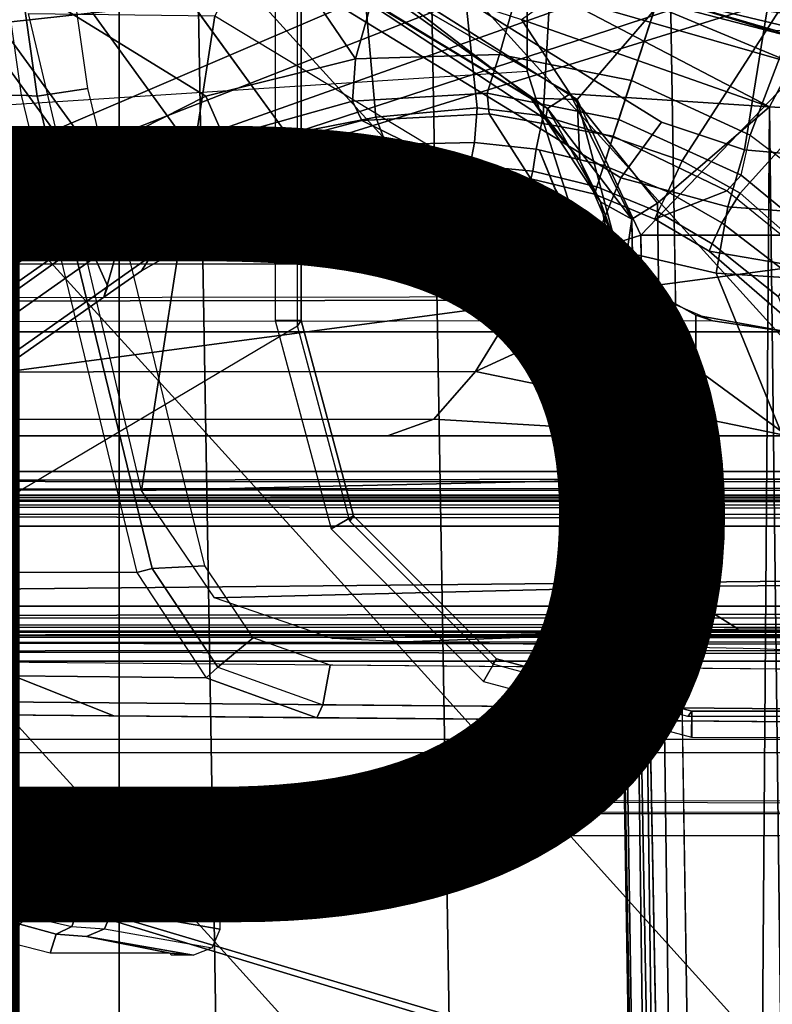
# Model space of a CAD drawing. Units: inches. Extents: x -12.8 to 13.9, y -13.8 to 13.8.
# Drawn here: x -1.4 to -0.3, y -2.8 to -1.3 of the extents above; entities that cross this region are included whole.
import ezdxf

# ---------------------------------------------------------------- set-up
doc = ezdxf.new("R2010")
doc.units = ezdxf.units.IN
doc.header["$MEASUREMENT"] = 0
for name, color, linetype in [('SEAT-BASE', 5, 'Continuous'), ('SEAT-BOTTOM', 5, 'Continuous'), ('SEAT-FABRIC', 5, 'Continuous'), ('SEAT-FRAME', 5, 'Continuous'), ('SEAT-TYPE', 7, 'Continuous')]:
    doc.layers.add(name, color=color, linetype=linetype)
doc.styles.get("Standard").update_dxf_attribs({"font": 'arial.ttf'})

msp = doc.modelspace()

# ---------------------------------------------------------------- linework, layer by layer
at = {"layer": 'SEAT-BASE'}
for points in [[(-1.7436, -0.4698, 4.5781), (-0.9856, -1.5131, 4.5781), (-1.113, -1.5587, 4.5655), (-1.8264, -0.5768, 4.5655)], [(-1.113, -1.5587, 4.5655), (-1.2232, -1.6179, 4.5514), (-1.9167, -0.6634, 4.5514), (-1.8264, -0.5768, 4.5655)], [(-0.8585, -0.6238, 6.6651), (-1.2273, -0.8917, 6.5916), (-0.882, -1.3984, 6.5489), (-0.7101, -0.7887, 6.6651)], [(-1.9167, -0.6634, 4.5514), (-1.2232, -1.6179, 4.5514), (-1.2959, -1.6674, 4.5405), (-1.9863, -0.7172, 4.5405)], [(-1.3646, -0.9914, 4.5781), (-0.9242, -0.6715, 4.3762), (-0.8515, -1.4866, 4.5879), (-0.9856, -1.5131, 4.5781)], [(-0.8515, -1.4866, 4.5879), (-0.9242, -0.6715, 4.3762), (-0.7644, -0.849, 4.3762), (-0.6982, -1.4726, 4.5959)], [(-9.8993, -7.7179, 3.2151), (-10.4021, -7.0258, 3.2151), (-1.9863, -0.7172, 4.5405), (-1.2959, -1.6674, 4.5405)], [(-0.882, -1.3984, 6.5489), (-0.6646, -1.3922, 6.569), (-0.5307, -0.9194, 6.6651), (-0.7101, -0.7887, 6.6651)], [(-0.7644, -0.849, 4.3762), (-0.5712, -0.9893, 4.3762), (-0.5986, -1.4846, 4.5987), (-0.6982, -1.4726, 4.5959)], [(-1.5925, -1.1571, 6.4973), (-1.1083, -1.4552, 6.5141), (-0.882, -1.3984, 6.5489), (-1.2273, -0.8917, 6.5916)], [(-0.5307, -0.9194, 6.6651), (-0.6646, -1.3922, 6.569), (-0.465, -1.4312, 6.5755), (-0.3282, -1.01, 6.6651)], [(-0.5986, -1.4846, 4.5987), (-0.5712, -0.9893, 4.3762), (-0.353, -1.0865, 4.3762), (-0.4929, -1.5171, 4.6003)], [(-0.2853, -1.5142, 6.5693), (-0.111, -1.0557, 6.6651), (-0.3282, -1.01, 6.6651), (-0.465, -1.4312, 6.5755)], [(0.1109, -1.0555, 6.6651), (-0.111, -1.0557, 6.6651), (-0.2853, -1.5142, 6.5693), (-0.1193, -1.6396, 6.5506)], [(-0.3884, -1.5529, 4.5987), (-0.4929, -1.5171, 4.6003), (-0.353, -1.0865, 4.3762), (-0.1194, -1.1361, 4.3762)], [(-0.1849, -1.7032, 4.5879), (-0.3007, -1.6017, 4.5959), (0.1194, -1.1361, 4.3762), (0.353, -1.0865, 4.3762)], [(0.1194, -1.1361, 4.3762), (-0.3007, -1.6017, 4.5959), (-0.3884, -1.5529, 4.5987), (-0.1194, -1.1361, 4.3762)], [(-10.669, -8.2165, 3.8188), (-1.3038, -1.5544, 6.4698), (-1.5925, -1.1571, 6.4973), (-10.8902, -7.9121, 3.8188)], [(-1.1083, -1.4552, 6.5141), (-1.1083, -1.4552, 6.5141), (-1.5925, -1.1571, 6.4973), (-1.3038, -1.5544, 6.4698)], [(-1.1083, -1.4552, 6.5141), (-1.0812, -1.5169, 6.4775), (-0.8866, -1.4627, 6.511), (-0.882, -1.3984, 6.5489)], [(-0.8866, -1.4627, 6.511), (-0.6832, -1.4503, 6.533), (-0.6646, -1.3922, 6.569), (-0.882, -1.3984, 6.5489)], [(-0.6646, -1.3922, 6.569), (-0.6832, -1.4503, 6.533), (-0.4842, -1.4903, 6.536), (-0.465, -1.4312, 6.5755)], [(-0.465, -1.4312, 6.5755), (-0.4842, -1.4903, 6.5359), (-0.2992, -1.5742, 6.5339), (-0.2853, -1.5142, 6.5693)], [(-1.2568, -1.61, 6.4342), (-1.0812, -1.5169, 6.4775), (-1.1083, -1.4552, 6.5141), (-1.3038, -1.5544, 6.4698)], [(-0.8866, -1.4627, 6.511), (-0.8726, -1.4918, 6.4378), (-0.6799, -1.4815, 6.4594), (-0.6832, -1.4503, 6.533)], [(-0.6799, -1.4815, 6.4594), (-0.4925, -1.5157, 6.4672), (-0.4842, -1.4903, 6.536), (-0.6832, -1.4503, 6.533)], [(-1.0582, -1.5413, 6.4049), (-0.8726, -1.4918, 6.4378), (-0.8866, -1.4627, 6.511), (-1.0812, -1.5169, 6.4775)], [(-0.8357, -1.5282, 4.608), (-0.8515, -1.4866, 4.5879), (-0.6982, -1.4726, 4.5959), (-0.7022, -1.5248, 4.6158)], [(-0.6982, -1.4726, 4.5959), (-0.5986, -1.4846, 4.5987), (-0.6088, -1.535, 4.6193), (-0.7022, -1.5248, 4.6158)], [(-0.9856, -1.5131, 4.5781), (-0.8515, -1.4866, 4.5879), (-0.8357, -1.5282, 4.608), (-0.9646, -1.5507, 4.5972)], [(-0.7116, -1.5709, 4.7087), (-0.617, -1.58, 4.7118), (-0.6799, -1.4815, 6.4594), (-0.8726, -1.4918, 6.4378)], [(-0.6799, -1.4815, 6.4594), (-0.617, -1.58, 4.7118), (-0.5209, -1.6031, 4.7135), (-0.4925, -1.5157, 6.4672)], [(-0.6088, -1.535, 4.6193), (-0.5986, -1.4846, 4.5987), (-0.4929, -1.5171, 4.6003), (-0.5069, -1.56, 4.6213)], [(-1.0582, -1.5413, 6.4049), (-0.8668, -1.5841, 4.6981), (-0.7116, -1.5709, 4.7087), (-0.8726, -1.4918, 6.4378)], [(-0.3207, -1.5982, 6.4594), (-0.2992, -1.5742, 6.5339), (-0.4842, -1.4903, 6.5359), (-0.4925, -1.5157, 6.4672)], [(-1.2568, -1.61, 6.4342), (-1.2254, -1.6272, 6.3614), (-1.0582, -1.5413, 6.4049), (-1.0812, -1.5169, 6.4775)], [(-1.0886, -1.5915, 4.5835), (-1.113, -1.5587, 4.5655), (-0.9856, -1.5131, 4.5781), (-0.9646, -1.5507, 4.5972)], [(-0.4295, -1.6409, 4.7119), (-0.3207, -1.5982, 6.4594), (-0.4925, -1.5157, 6.4672), (-0.5209, -1.6031, 4.7136)], [(-0.5069, -1.56, 4.6213), (-0.4929, -1.5171, 4.6003), (-0.3884, -1.5529, 4.5987), (-0.4097, -1.5997, 4.6193)], [(-0.2992, -1.5742, 6.5339), (-0.2853, -1.5142, 6.5693), (-0.1193, -1.6396, 6.5506), (-0.1418, -1.7039, 6.5119)], [(-0.8357, -1.5282, 4.608), (-0.8366, -1.5651, 4.6494), (-0.9619, -1.5903, 4.6398), (-0.9646, -1.5507, 4.5972)], [(-0.7089, -1.5593, 4.6561), (-0.8366, -1.5651, 4.6494), (-0.8357, -1.5282, 4.608), (-0.7022, -1.5248, 4.6158)], [(-0.6088, -1.535, 4.6193), (-0.614, -1.5685, 4.6592), (-0.7089, -1.5593, 4.6561), (-0.7022, -1.5248, 4.6158)], [(-0.962, -1.6017, 4.6921), (-0.8668, -1.5841, 4.6981), (-1.0582, -1.5413, 6.4049), (-1.2254, -1.6272, 6.3614)], [(-0.5172, -1.5918, 4.6608), (-0.614, -1.5685, 4.6592), (-0.6088, -1.535, 4.6193), (-0.5069, -1.56, 4.6213)], [(-1.2568, -1.61, 6.4342), (-1.3038, -1.5544, 6.4698), (-10.669, -8.2165, 3.8188), (-10.5999, -8.277, 3.7894)], [(-1.2232, -1.6179, 4.5514), (-1.113, -1.5587, 4.5655), (-1.0886, -1.5915, 4.5835), (-1.2043, -1.6505, 4.5666)], [(-0.9619, -1.5903, 4.6398), (-1.0817, -1.6342, 4.6273), (-1.0886, -1.5915, 4.5835), (-0.9646, -1.5507, 4.5972)], [(-0.8366, -1.5651, 4.6494), (-0.7089, -1.5593, 4.6561), (-0.7116, -1.5709, 4.7087), (-0.8668, -1.5841, 4.6981)], [(-0.7116, -1.5709, 4.7087), (-0.7089, -1.5593, 4.6561), (-0.614, -1.5685, 4.6592), (-0.617, -1.58, 4.7118)], [(-0.5069, -1.56, 4.6213), (-0.4097, -1.5997, 4.6193), (-0.4252, -1.6298, 4.6592), (-0.5172, -1.5918, 4.6608)], [(-0.3281, -1.6463, 4.6158), (-0.4097, -1.5997, 4.6193), (-0.3884, -1.5529, 4.5987), (-0.3007, -1.6017, 4.5959)], [(-0.962, -1.6017, 4.6921), (-0.9619, -1.5903, 4.6398), (-0.8366, -1.5651, 4.6494), (-0.8668, -1.5841, 4.6981)], [(-0.614, -1.5685, 4.6592), (-0.5172, -1.5918, 4.6608), (-0.5209, -1.6031, 4.7135), (-0.617, -1.58, 4.7118)], [(-0.1418, -1.7039, 6.5119), (-0.1709, -1.7197, 6.4378), (-0.3207, -1.5982, 6.4594), (-0.2992, -1.5742, 6.5339)], [(-1.0886, -1.5915, 4.5835), (-1.0817, -1.6342, 4.6273), (-1.1917, -1.697, 4.6116), (-1.2043, -1.6505, 4.5666)], [(-1.0817, -1.6342, 4.6273), (-0.9619, -1.5903, 4.6398), (-0.962, -1.6017, 4.6921), (-1.0637, -1.6377, 4.6815)], [(-0.4295, -1.6409, 4.7118), (-0.5209, -1.6031, 4.7135), (-0.5172, -1.5918, 4.6608), (-0.4252, -1.6298, 4.6592)], [(-1.2254, -1.6272, 6.3614), (-1.0637, -1.6377, 4.6815), (-0.962, -1.6017, 4.6921), (-1.2254, -1.6272, 6.3614)], [(-0.1709, -1.7197, 6.4378), (-0.3207, -1.5982, 6.4594), (-0.4295, -1.6409, 4.7119), (-0.3476, -1.6892, 4.7087)], [(-0.3281, -1.6463, 4.6158), (-0.343, -1.6782, 4.6561), (-0.4252, -1.6298, 4.6592), (-0.4097, -1.5997, 4.6193)], [(-0.3281, -1.6463, 4.6158), (-0.3007, -1.6017, 4.5959), (-0.1849, -1.7032, 4.5879), (-0.2222, -1.7275, 4.608)], [(-10.5768, -8.2985, 3.7114), (-1.2254, -1.6272, 6.3614), (-1.2568, -1.61, 6.4342), (-10.5999, -8.277, 3.7894)], [(-1.2761, -1.6987, 4.5552), (-1.2959, -1.6674, 4.5405), (-1.2232, -1.6179, 4.5514), (-1.2043, -1.6505, 4.5666)], [(-10.5768, -8.2985, 3.7114), (-10.0035, -7.9137, 3.3006), (-1.2626, -1.7589, 4.6526), (-1.2254, -1.6272, 6.3614)], [(-1.2626, -1.7589, 4.6526), (-1.2057, -1.7188, 4.6614), (-1.0637, -1.6377, 4.6815), (-1.2254, -1.6272, 6.3614)], [(-1.2057, -1.7188, 4.6614), (-1.1917, -1.697, 4.6116), (-1.0817, -1.6342, 4.6273), (-1.0637, -1.6377, 4.6815)], [(-0.4295, -1.6409, 4.7118), (-0.4252, -1.6298, 4.6592), (-0.343, -1.6782, 4.6561), (-0.3476, -1.6892, 4.7087)], [(-1.1917, -1.697, 4.6116), (-1.2568, -1.7428, 4.6016), (-1.2761, -1.6987, 4.5552), (-1.2043, -1.6505, 4.5666)], [(-0.3281, -1.6463, 4.6158), (-0.2222, -1.7275, 4.608), (-0.2431, -1.7579, 4.6494), (-0.343, -1.6782, 4.6561)], [(-9.9712, -7.8279, 3.2079), (-9.8993, -7.7179, 3.2151), (-1.2959, -1.6674, 4.5405), (-1.2761, -1.6987, 4.5552)], [(-0.2299, -1.791, 4.6981), (-0.3476, -1.6892, 4.7087), (-0.343, -1.6782, 4.6561), (-0.2431, -1.7579, 4.6494)], [(-0.2299, -1.791, 4.6981), (-0.0499, -1.8689, 6.4049), (-0.1709, -1.7197, 6.4378), (-0.3476, -1.6892, 4.7087)], [(-1.2568, -1.7428, 4.6016), (-9.9976, -7.8976, 3.2497), (-9.9712, -7.8279, 3.2079), (-1.2761, -1.6987, 4.5552)], [(-1.2568, -1.7428, 4.6016), (-1.1917, -1.697, 4.6116), (-1.2057, -1.7188, 4.6614), (-1.2626, -1.7589, 4.6526)], [(-9.9976, -7.8976, 3.2497), (-1.2568, -1.7428, 4.6016), (-1.2626, -1.7589, 4.6526), (-10.0035, -7.9137, 3.3006)]]:
    msp.add_3dface(points, dxfattribs=at)
at = {"layer": 'SEAT-BOTTOM'}
for points in [[(-2.2093, 3.7828, 21.3929), (-1.2394, 2.8128, 21.3929), (-1.2394, -2.8404, 21.3929), (-2.2093, -3.8104, 21.3929)], [(-1.2394, -2.8404, 20.8939), (-2.2093, -3.8104, 20.8939), (-2.2093, 3.7828, 20.8939), (-1.2394, 2.8128, 20.8939)], [(-1.2394, -2.8404, 21.3929), (-1.2394, -2.8404, 20.8939), (-1.2394, 2.8128, 20.8939), (-1.2394, 2.8128, 21.3929)], [(-2.4568, -2.6837, 20.9484), (-0.97, -1.8022, 20.9502), (-0.97, 1.8023, 20.9502), (-2.4568, 2.6837, 20.9484)], [(-0.9641, -1.794, 21.4708), (-0.97, -1.8022, 20.9502), (-0.97, 1.8022, 20.9502), (-0.9641, 1.794, 21.4615)], [(-1.0036, -1.794, 21.5015), (-0.9641, -1.794, 21.4708), (-0.9641, 1.794, 21.4615), (-1.0036, 1.794, 21.5015)], [(-1.3923, -0.1706, 19.6696), (-1.4101, 0, 19.6696), (-4.166, -1.6457, 19.6705), (-1.301, -0.4105, 19.6696)], [(-4.166, -1.6457, 19.513), (-1.3923, -0.1707, 19.5121), (-1.3009, -0.4107, 19.5121), (-1.1403, -0.611, 19.5121)], [(-4.166, -1.6457, 19.6705), (-1.1404, -0.6109, 19.6695), (-1.301, -0.4105, 19.6696), (-4.166, -1.6457, 19.6705)], [(-0.6562, -1.0975, 19.6694), (-0.7512, -0.9656, 19.6694), (-1.1404, -0.6109, 19.6695), (-4.166, -1.6457, 19.6705)], [(-1.1403, -0.611, 19.5121), (-0.7513, -0.9656, 19.5119), (-0.6563, -1.0975, 19.5119), (-4.166, -1.6457, 19.513)], [(-1.3875, -1.4533, 17.7771), (-1.3634, -1.4548, 17.7724), (-1.469, -0.7115, 17.7193), (-1.4925, -0.7149, 17.7242)], [(-1.3634, -1.4548, 17.7724), (-1.2869, -1.4435, 17.8109), (-1.3922, -0.7044, 17.7579), (-1.469, -0.7115, 17.7193)], [(-1.7794, -0.7181, 18.1174), (-1.4925, -0.7149, 17.7242), (-1.3875, -1.4533, 17.7771), (-1.6722, -1.4547, 18.1614)], [(-0.6227, -1.2566, 19.6694), (-0.6562, -1.0975, 19.6694), (-4.166, -1.6457, 19.6705), (-0.6227, -1.4173, 19.6694)], [(-4.166, -1.6457, 19.513), (-0.6563, -1.0975, 19.5119), (-0.6227, -1.2566, 19.5119)], [(-0.4194, -1.4943, 17.4914), (-0.9615, -1.1572, 17.8399), (-1.0427, -1.2348, 17.8122), (-0.4812, -1.5783, 17.453)], [(-0.9615, -1.1572, 17.8399), (-0.4194, -1.4943, 17.4914), (-0.294, -1.5359, 17.4472), (-0.2323, -1.156, 17.8252)], [(-0.294, -1.5359, 17.4472), (-0.2153, -1.5434, 17.438), (-0.2323, -1.156, 17.8252)], [(-0.4812, -1.5783, 17.453), (-1.0427, -1.2348, 17.8122), (-1.0949, -1.3336, 17.8421), (-0.5223, -1.6799, 17.4712)], [(-4.166, -1.6457, 19.513), (-0.6227, -1.2566, 19.5119), (-0.6227, -1.4173, 19.5119), (-0.5497, -1.6457, 19.5119)], [(-0.6227, -1.2566, 19.6694), (-0.6227, -1.4173, 19.6694), (-0.6227, -1.4173, 19.5119), (-0.6227, -1.2566, 19.5119)], [(-1.206, -2.0507, 18.2254), (-1.3764, -1.3302, 18.1573), (-1.0949, -1.3336, 17.8421)], [(-1.206, -2.0507, 18.2254), (-1.0949, -1.3336, 17.8421), (-0.5223, -1.6799, 17.4712), (-0.4698, -2.0344, 17.5503)], [(-0.6227, -1.4173, 19.6694), (-0.5497, -1.6457, 19.6694), (-4.166, -1.6457, 19.6705), (-0.6227, -1.4173, 19.6694)], [(-0.5497, -1.6457, 19.6694), (-0.5497, -1.6457, 19.5119), (-0.6227, -1.4173, 19.5119), (-0.6227, -1.4173, 19.6694)], [(-1.6722, -1.4547, 18.1614), (-1.3875, -1.4533, 17.7771), (-1.2128, -2.175, 17.8649), (-1.4939, -2.1743, 18.2333)], [(-1.2128, -2.175, 17.8649), (-1.1898, -2.169, 17.8596), (-1.3634, -1.4548, 17.7724), (-1.3875, -1.4533, 17.7771)], [(-1.1102, -2.1645, 17.8997), (-1.2869, -1.4435, 17.8109), (-1.3634, -1.4548, 17.7724), (-1.1898, -2.169, 17.8596)], [(-0.294, -1.5359, 17.4472), (-0.4194, -1.4943, 17.4914), (-0.4812, -1.5783, 17.453), (-0.3192, -1.6221, 17.3989)], [(-0.581, -1.5935, 19.6694), (-0.5811, -1.5935, 19.5119), (-0.604, -1.5372, 19.5119), (-0.604, -1.5372, 19.6694)], [(-0.2153, -1.5434, 17.438), (-0.294, -1.5359, 17.4472), (-0.3192, -1.6221, 17.3989), (-0.2176, -1.6299, 17.3876)], [(-0.3192, -1.6221, 17.3989), (-0.4812, -1.5783, 17.453), (-0.5223, -1.6799, 17.4712), (-0.3368, -1.7225, 17.4009)], [(-0.5497, -1.6457, 19.6694), (-0.4931, -1.709, 19.6822), (-0.5497, -1.6457, 19.5119), (-0.5811, -1.5935, 19.5119)], [(-0.2176, -1.6299, 17.3876), (-0.3192, -1.6221, 17.3989), (-0.3368, -1.7225, 17.4009), (-0.2184, -1.7301, 17.3864)], [(-4.166, -1.6457, 19.6705), (-0.5497, -1.6457, 19.6694), (-0.4931, -1.709, 19.6822), (-4.166, -1.7089, 19.683)], [(-4.166, -1.7692, 19.5376), (-4.166, -1.6457, 19.513), (-0.5497, -1.6457, 19.5119), (-0.634, -1.7633, 19.5341)], [(-0.634, -1.7633, 19.5341), (-0.5497, -1.6457, 19.5119), (-0.4638, -1.7625, 19.5119), (-0.7006, -1.8709, 19.6035)], [(-0.5497, -1.6457, 19.5119), (-0.4691, -1.7294, 19.5119), (-0.4638, -1.7625, 19.5119), (-0.5497, -1.6457, 19.5119)], [(-0.4691, -1.7294, 19.5119), (-0.5497, -1.6457, 19.5119), (-0.4931, -1.709, 19.6822), (-0.4264, -1.7579, 19.7133)], [(-0.2096, -2.0336, 17.4685), (-0.3368, -1.7225, 17.4009), (-0.5223, -1.6799, 17.4712), (-0.4698, -2.0344, 17.5503)], [(-0.4931, -1.709, 19.6822), (-4.166, -1.7089, 19.683), (-4.166, -1.7626, 19.7189), (-0.4264, -1.7579, 19.7133)], [(-0.3368, -1.7225, 17.4009), (-0.2096, -2.0336, 17.4685), (-0.2184, -1.7301, 17.3864)], [(-0.3675, -1.7859, 19.5118), (-0.3675, -1.8665, 19.5118), (-0.4638, -1.7625, 19.5119), (-0.4691, -1.7294, 19.5119)], [(-0.342, -1.7945, 19.7625), (-0.3675, -1.7859, 19.5118), (-0.4691, -1.7294, 19.5119), (-0.4264, -1.7579, 19.7133)], [(-4.166, -1.7626, 19.7189), (-0.4264, -1.7579, 19.7133), (-0.342, -1.7945, 19.7625), (-4.1659, -1.7984, 19.7725)], [(-4.166, -1.7692, 19.5376), (-0.634, -1.7633, 19.5341), (-0.7006, -1.8709, 19.6035), (-4.166, -1.8739, 19.6075)], [(-0.3675, -1.8665, 19.5118), (-0.229, -1.9685, 19.4953), (-0.7006, -1.8709, 19.6035), (-0.4638, -1.7625, 19.5119)], [(-0.342, -1.7945, 19.7625), (-4.1659, -1.7984, 19.7725), (-4.1659, -1.811, 19.8358), (-0.2289, -1.811, 19.8346)], [(-0.9192, -2.1089, 21.5016), (-0.8851, -2.0893, 21.4703), (-0.9641, -1.794, 21.4708), (-1.0036, -1.794, 21.5015)], [(-0.8851, -2.0893, 21.4703), (-0.8908, -2.0973, 20.9502), (-0.97, -1.8022, 20.9502), (-0.9641, -1.794, 21.4708)], [(-0.3675, -1.7859, 19.5118), (-0.229, -1.811, 19.4953), (-0.229, -1.9685, 19.4953), (-0.3675, -1.8665, 19.5118)], [(-0.342, -1.7945, 19.7625), (-0.2289, -1.811, 19.8346), (-0.229, -1.811, 19.4953), (-0.3675, -1.7859, 19.5118)], [(-2.1058, -1.811, 20.8509), (-0.2289, -1.811, 19.8346), (-4.1659, -1.811, 19.8358), (-4.1659, -1.811, 20.0393)], [(1.1073, -1.811, 20.85), (-2.1058, -1.811, 20.8509), (-2.1058, -1.9685, 20.8509), (1.1073, -1.9685, 20.85)], [(-0.2289, -1.811, 19.8346), (-2.1058, -1.811, 20.8509), (1.1073, -1.811, 20.85), (-0.2289, -1.811, 19.8346)], [(-4.166, -1.9439, 19.7123), (-4.166, -1.8739, 19.6075), (-0.7006, -1.8709, 19.6035), (-0.7635, -1.9432, 19.7095)], [(-0.7006, -1.8709, 19.6035), (-0.229, -1.9685, 19.4953), (-0.3419, -1.9685, 19.636), (-0.7635, -1.9432, 19.7095)], [(-4.166, -1.9439, 19.7123), (-0.7635, -1.9432, 19.7095), (-0.8338, -1.9685, 19.8348), (-4.1659, -1.9685, 19.8358)], [(-0.7635, -1.9432, 19.7095), (-0.3419, -1.9685, 19.636), (-0.5683, -1.9685, 19.7831), (-0.8338, -1.9685, 19.8348)], [(-4.1659, -1.9685, 19.8358), (-0.8338, -1.9685, 19.8348), (1.1073, -1.9685, 20.85), (-2.1058, -1.9685, 20.8509)], [(-0.8338, -1.9685, 19.8348), (1.8297, -1.9685, 20.6562), (1.1073, -1.9685, 20.85)], [(1.9597, -1.9685, 20.4231), (1.9081, -1.9685, 20.5471), (1.8297, -1.9685, 20.6562), (-0.8338, -1.9685, 19.8348)], [(-0.8338, -1.9685, 19.8348), (1.9739, -1.9685, 20.1566), (1.9821, -1.9685, 20.2907), (1.9597, -1.9685, 20.4231)], [(1.9739, -1.9685, 20.1566), (1.9739, -1.9685, 20.1566), (-0.8338, -1.9685, 19.8348), (-0.5683, -1.9685, 19.7831)], [(-0.229, -1.9685, 19.4953), (-0.3419, -1.9685, 19.636), (-0.5683, -1.9685, 19.7831), (1.9739, -1.9685, 20.1566)], [(-1.206, -2.0507, 18.2254), (-0.4698, -2.0344, 17.5503), (-0.4063, -2.1958, 17.641), (-1.0955, -2.2132, 18.2697)], [(-0.4698, -2.0344, 17.5503), (-0.2096, -2.0336, 17.4685), (-0.2073, -2.1946, 17.5787), (-0.4063, -2.1958, 17.641)], [(-0.6888, -2.3395, 21.5019), (-0.669, -2.3054, 21.4699), (-0.8851, -2.0893, 21.4703), (-0.9192, -2.1089, 21.5016)], [(-0.669, -2.3054, 21.4699), (-0.6747, -2.3134, 20.9502), (-0.8908, -2.0973, 20.9502), (-0.8851, -2.0893, 21.4703)], [(-1.108, -2.3339, 17.9196), (-1.0903, -2.318, 17.9097), (-1.1898, -2.169, 17.8596), (-1.2128, -2.175, 17.8649)], [(-1.0903, -2.318, 17.9097), (-1.0369, -2.2736, 17.9365), (-1.1102, -2.1645, 17.8997), (-1.1898, -2.169, 17.8596)], [(-1.4939, -2.1743, 18.2333), (-1.2128, -2.175, 17.8649), (-1.108, -2.3339, 17.9196), (-1.3999, -2.3309, 18.2969)], [(-1.0955, -2.2132, 18.2697), (-0.4063, -2.1958, 17.641), (-0.3028, -2.2606, 17.7938), (-0.9167, -2.2746, 18.3411)], [(-0.4063, -2.1958, 17.641), (-0.2073, -2.1946, 17.5787), (-0.2034, -2.2598, 17.7625), (-0.3028, -2.2606, 17.7938)], [(-0.8078, -2.2794, 18.5222), (-0.9167, -2.2746, 18.3411), (-0.3028, -2.2606, 17.7938)], [(-0.9315, -2.3746, 17.9895), (-0.9204, -2.3148, 17.9951), (-1.0369, -2.2736, 17.9365), (-1.0903, -2.318, 17.9097)], [(-0.3739, -2.4238, 21.5023), (-0.3738, -2.3845, 21.4619), (-0.669, -2.3054, 21.4699), (-0.6888, -2.3395, 21.5019)], [(-0.3738, -2.3845, 21.4619), (-0.3795, -2.3926, 20.9502), (-0.6747, -2.3134, 20.9502), (-0.669, -2.3054, 21.4699)], [(-1.8841, -2.3663, 19.8963), (0.2891, -2.3853, 19.8653), (0.2891, -2.3254, 19.8653), (-1.8929, -2.3063, 19.8964)], [(-1.108, -2.3339, 17.9196), (-1.0903, -2.318, 17.9097), (-0.9315, -2.3746, 17.9895), (-0.9405, -2.3943, 18.0071)], [(0.1499, -2.384, 18.5331), (0.1499, -2.3242, 18.5331), (-0.9204, -2.3148, 17.9951), (-0.9315, -2.3746, 17.9895)], [(-1.624, -2.3292, 18.6855), (-1.3999, -2.3309, 18.2969), (-1.2474, -2.3916, 18.3992), (-1.46, -2.3897, 18.7669)], [(-1.3999, -2.3309, 18.2969), (-1.108, -2.3339, 17.9196), (-0.9405, -2.3943, 18.0071), (-1.2474, -2.3916, 18.3992)], [(-1.8841, -2.3663, 19.8963), (-1.8845, -2.386, 19.8766), (0.2886, -2.405, 19.8457), (0.2891, -2.3853, 19.8653)], [(-0.9405, -2.3943, 18.0071), (-0.9315, -2.3746, 17.9895), (0.1499, -2.384, 18.5331), (0.1409, -2.4037, 18.5507)], [(5.6713, -2.3845, 21.4697), (5.6771, -2.3926, 20.9502), (-0.3795, -2.3926, 20.9502), (-0.3738, -2.3845, 21.4619)], [(5.6712, -2.4239, 21.5101), (5.6713, -2.3845, 21.4697), (-0.3738, -2.3845, 21.4619), (-0.3738, -2.4238, 21.5023)], [(-2.2274, -2.4272, 19.8262), (-2.2273, -2.4469, 19.807), (4.0078, -2.4471, 19.8151), (4.0077, -2.4273, 19.8342)], [(-1.9844, -2.5195, 19.8073), (4.0078, -2.5305, 19.8151), (4.0078, -2.4471, 19.8151), (-2.2273, -2.4469, 19.807)], [(3.7759, -2.5222, 19.8148), (-1.639, -2.5196, 19.8078), (-1.4009, -2.5357, 19.8165), (3.7818, -2.5418, 19.83)], [(-1.2935, -2.5392, 19.8274), (-1.4009, -2.5357, 19.8165), (-1.4226, -2.5607, 19.84), (-1.3329, -2.5558, 19.8701)], [(-1.4009, -2.5357, 19.8165), (3.7818, -2.5418, 19.83), (3.6099, -2.5406, 19.8844), (-1.2935, -2.5392, 19.8274)], [(-1.2498, -2.5586, 19.9728), (-1.3329, -2.5558, 19.8701), (-1.2935, -2.5392, 19.8274), (-1.1994, -2.5423, 19.9433)], [(-1.1916, -2.5631, 20.1369), (-1.2498, -2.5586, 19.9728), (-1.1994, -2.5423, 19.9433), (-1.1333, -2.5471, 20.1285)], [(-1.3329, -2.5558, 19.8701), (-1.4226, -2.5607, 19.84), (-1.4417, -2.5943, 19.8528), (-1.3618, -2.5989, 19.9009)], [(-1.2498, -2.5586, 19.9728), (-1.3329, -2.5558, 19.8701), (-1.3618, -2.5989, 19.9009), (-1.2869, -2.6018, 19.9937)], [(-1.1916, -2.5631, 20.1369), (-1.2498, -2.5586, 19.9728), (-1.2869, -2.6018, 19.9937), (-1.2343, -2.6063, 20.1422)], [(-1.0274, -2.5916, 21.2297), (-1.1916, -2.5631, 20.1369), (-1.1333, -2.5471, 20.1285), (-0.9684, -2.5759, 21.227)], [(-1.0274, -2.5916, 21.2297), (-1.1916, -2.5631, 20.1369), (-1.2343, -2.6063, 20.1422), (-1.0707, -2.6347, 21.2314)], [(-1.3618, -2.5989, 19.9009), (-1.4417, -2.5943, 19.8528), (-1.4559, -2.6324, 19.8532), (-1.3728, -2.6573, 19.9119)], [(-1.2869, -2.6018, 19.9937), (-1.3618, -2.5989, 19.9009), (-1.3728, -2.6573, 19.9119), (-1.3009, -2.6603, 20.0005)], [(-1.2343, -2.6063, 20.1422), (-1.2869, -2.6018, 19.9937), (-1.3009, -2.6603, 20.0005), (-1.2501, -2.6652, 20.143)], [(-1.0707, -2.6347, 21.2314), (-1.2343, -2.6063, 20.1422), (-1.2501, -2.6652, 20.143), (-1.0866, -2.6937, 21.2317)], [(-1.3769, -2.6944, 19.9308), (-1.3728, -2.6573, 19.9119), (-1.4559, -2.6324, 19.8532), (-1.4641, -2.6585, 19.8603)], [(-1.4795, -2.6715, 19.8885), (-1.4641, -2.6585, 19.8603), (-1.3769, -2.6944, 19.9308), (-1.39, -2.7063, 19.9686)], [(-1.3012, -2.6821, 20), (-1.3728, -2.6573, 19.9119), (-1.3769, -2.6944, 19.9308), (-1.3111, -2.7096, 20.0052)], [(-1.3728, -2.6573, 19.9119), (-1.3012, -2.6821, 20), (-1.3009, -2.6603, 20.0005)], [(-1.2501, -2.6652, 20.143), (-1.3009, -2.6603, 20.0005), (-1.3012, -2.6821, 20), (-1.2501, -2.6854, 20.143)], [(-1.0866, -2.6937, 21.2317), (-1.2501, -2.6652, 20.143), (-1.2501, -2.6854, 20.143), (-1.0866, -2.7139, 21.2317)], [(-1.2501, -2.6854, 20.143), (-1.3012, -2.6821, 20), (-1.3111, -2.7096, 20.0052), (-1.2616, -2.7132, 20.144)], [(-1.0866, -2.7139, 21.2317), (-1.2501, -2.6854, 20.143), (-1.2616, -2.7132, 20.144), (-1.0987, -2.742, 21.2306)], [(-1.4008, -2.7353, 21.1083), (-1.3899, -2.7063, 19.9686), (-1.335, -2.7215, 20.0191), (-1.3437, -2.7499, 21.1084)], [(-1.335, -2.7215, 20.0191), (-1.3899, -2.7063, 19.9686), (-1.3769, -2.6944, 19.9308), (-1.3111, -2.7096, 20.0052)], [(-1.3437, -2.7499, 21.1084), (-1.335, -2.7215, 20.0191), (-1.2891, -2.7248, 20.1478), (-1.1626, -2.7499, 21.1086)], [(-1.2891, -2.7248, 20.1478), (-1.335, -2.7215, 20.0191), (-1.3111, -2.7096, 20.0052), (-1.2616, -2.7132, 20.144)], [(-1.127, -2.753, 21.2268), (-1.2891, -2.7248, 20.1478), (-1.2616, -2.7132, 20.144), (-1.0987, -2.742, 21.2306)], [(-1.1626, -2.7499, 21.1086), (-1.2891, -2.7248, 20.1478), (-1.127, -2.753, 21.2268)], [(-1.1607, -2.753, 21.2266), (-1.1626, -2.7499, 21.1086), (-1.127, -2.753, 21.2268)]]:
    msp.add_3dface(points, dxfattribs=at)
for points, invisible_edges in [([(-0.2701, -2.2904, 18.9325), (-0.8078, -2.2794, 18.5222), (-0.3028, -2.2606, 17.7938), (-0.2034, -2.2598, 17.7625)], 8), ([(0.2281, -2.2982, 19.2194), (0.097, -2.3055, 19.5005), (-0.2701, -2.2904, 18.9325), (-0.2034, -2.2598, 17.7625)], 13), ([(-1.7654, -2.3871, 19.6805), (0.2886, -2.405, 19.8457), (-1.8845, -2.386, 19.8766)], 4), ([(-1.7378, -2.3873, 19.5842), (0.2886, -2.405, 19.8457), (-1.7654, -2.3871, 19.6805)], 12), ([(0.2886, -2.405, 19.8457), (-1.6234, -2.3883, 19.159), (0.2886, -2.405, 19.8457), (-1.7378, -2.3873, 19.5842)], 5), ([(0.2886, -2.405, 19.8457), (-1.6234, -2.3883, 19.159), (-1.46, -2.3897, 18.7669), (0.3469, -2.4055, 19.7866)], 5), ([(0.3469, -2.4055, 19.7866), (-1.46, -2.3897, 18.7669), (-1.2474, -2.3916, 18.3992), (0.3469, -2.4055, 18.8848)], 5), ([(-1.2474, -2.3916, 18.3992), (-0.9405, -2.3943, 18.0071), (0.1409, -2.4037, 18.5507), (0.3469, -2.4055, 18.8848)], 12), ([(3.4701, -2.5439, 20.0116), (-1.1994, -2.5423, 19.9433), (-1.2935, -2.5392, 19.8274), (3.6099, -2.5406, 19.8844)], 1), ([(-1.1994, -2.5423, 19.9433), (3.3747, -2.5482, 20.1737), (3.3317, -2.5529, 20.3529), (-1.1333, -2.5471, 20.1285)], 5), ([(3.3747, -2.5482, 20.1737), (-1.1994, -2.5423, 19.9433), (3.4701, -2.5439, 20.0116)], 3), ([(-0.8007, -2.5728, 21.1091), (-1.1333, -2.5471, 20.1285), (3.3317, -2.5529, 20.3529), (2.9298, -2.5728, 21.1139)], 7), ([(-1.1333, -2.5471, 20.1285), (-0.8007, -2.5728, 21.1091), (-0.8029, -2.5759, 21.2272), (-0.9684, -2.5759, 21.227)], 1)]:
    msp.add_3dface(points, dxfattribs=dict(at, invisible_edges=invisible_edges))
at = {"layer": 'SEAT-FABRIC'}
for points in [[(-0.7832, -0.3969, 25.2045), (-0.7685, -1.2327, 25.2247), (-0.4001, -1.6392, 25.2447), (-0.4141, -0.8033, 25.2156)], [(-0.4141, -0.8033, 25.2156), (-0.4001, -1.6392, 25.2447), (0.0159, -2.0978, 25.2734), (0.0166, -1.2776, 25.2346)], [(-1.4739, -0.8203, 25.204), (-1.4618, -1.5766, 25.2312), (-1.1084, -1.9637, 25.2554), (-1.1215, -1.207, 25.2205)], [(-1.1281, -0.8364, 25.2087), (-1.1215, -1.207, 25.2205), (-0.7619, -1.6035, 25.2399), (-0.7685, -1.2327, 25.2247)], [(-1.1215, -1.207, 25.2205), (-1.1084, -1.9637, 25.2554), (-0.7487, -2.3605, 25.2804), (-0.7619, -1.6035, 25.2399)], [(-0.7619, -1.6035, 25.2399), (-0.394, -2.0102, 25.2633), (-0.4001, -1.6392, 25.2447), (-0.7685, -1.2327, 25.2247)], [(-1.1084, -1.9637, 25.2554), (-1.4618, -1.5766, 25.2312), (-1.4495, -2.3447, 25.2721), (-1.0956, -2.7322, 25.3014)], [(-0.7619, -1.6035, 25.2399), (-0.7487, -2.3605, 25.2804), (-0.382, -2.7672, 25.3093), (-0.394, -2.0102, 25.2633)], [(-0.4001, -1.6392, 25.2447), (-0.382, -2.7672, 25.3093), (0.0146, -3.2058, 25.3473), (0.0159, -2.0978, 25.2734)], [(-0.7487, -2.3605, 25.2804), (-1.1084, -1.9637, 25.2554), (-1.0956, -2.7322, 25.3014), (-0.7362, -3.1291, 25.3303)], [(-1.0844, -3.4259, 25.3473), (-1.0956, -2.7322, 25.3014), (-1.4495, -2.3447, 25.2721), (-1.4375, -3.038, 25.316)], [(-0.7487, -2.3605, 25.2804), (-0.7362, -3.1291, 25.3303), (-0.3705, -3.5356, 25.3635), (-0.382, -2.7672, 25.3093)], [(-1.0844, -3.4259, 25.3473), (-0.7258, -3.8226, 25.3788), (-0.7362, -3.1291, 25.3303), (-1.0956, -2.7322, 25.3014)], [(-0.382, -2.7672, 25.3093), (-0.3705, -3.5356, 25.3635), (0.0133, -3.961, 25.4052), (0.0146, -3.2058, 25.3473)]]:
    msp.add_3dface(points, dxfattribs=at)
at = {"layer": 'SEAT-FRAME'}
for points in [[(0.065, -0.9058, 21.8096), (-2.5426, -2.022, 21.8096), (-2.5426, 0, 21.8096)], [(-2.5426, -2.022, 21.8096), (0.065, -0.9058, 21.8096), (0.0829, -0.9958, 21.8096)], [(-2.5426, -2.022, 21.8096), (0.0829, -0.9958, 21.8096), (0.1339, -1.0721, 21.8096)], [(-0.4506, -1.6652, 13.9948), (0.4515, -1.6654, 13.9941), (0.1336, -1.0564, 13.9905)], [(-2.5426, -2.022, 21.8096), (0.1339, -1.0721, 21.8096), (0.2104, -1.1229, 21.8096)], [(0.2997, -1.1405, 21.8096), (-2.5426, -2.022, 21.8096), (0.2104, -1.1229, 21.8096)], [(8.1717, -2.022, 21.8096), (-2.5426, -2.022, 21.8096), (4.0798, -1.1405, 21.8096)], [(4.0798, -1.1405, 21.8096), (-2.5426, -2.022, 21.8096), (0.2997, -1.1405, 21.8096)], [(-0.1459, -1.2569, 12), (-0.1263, -1.3458, 12.0033), (-0.5788, -1.2018, 12.0044)], [(-0.1263, -1.3458, 12.0033), (-0.4397, -1.2996, 12.0416), (-0.5788, -1.2018, 12.0044)], [(-0.9192, -1.2748, 13.9452), (-0.6169, -1.458, 13.9586), (-0.9294, -1.2189, 13.9957)], [(-0.5472, -1.4599, 13.9956), (-0.9294, -1.2189, 13.9957), (-0.6169, -1.458, 13.9586)], [(-0.5916, -1.4737, 13.8384), (-0.9182, -1.2773, 13.8592), (-0.9067, -1.2497, 13.8137)], [(-0.5578, -1.4516, 13.8076), (-0.9067, -1.2497, 13.8137), (-0.631, -1.3393, 13.792)], [(-0.5578, -1.4516, 13.8076), (-0.5916, -1.4737, 13.8384), (-0.9067, -1.2497, 13.8137)], [(-0.6169, -1.458, 13.9586), (-0.9192, -1.2748, 13.9452), (-0.9182, -1.2773, 13.8592)], [(-0.5916, -1.4737, 13.8384), (-0.595, -1.4899, 13.8817), (-0.9182, -1.2773, 13.8592)], [(-0.9182, -1.2773, 13.8592), (-0.595, -1.4899, 13.8817), (-0.6169, -1.458, 13.9586)], [(-0.631, -1.3393, 13.792), (-0.5794, -1.3019, 13.7552), (-0.2564, -1.471, 13.7937)], [(-0.4712, -1.3006, 13.6924), (-0.2209, -1.4051, 13.7401), (-0.5794, -1.3019, 13.7552)], [(-0.2209, -1.4051, 13.7401), (-0.2564, -1.471, 13.7937), (-0.5794, -1.3019, 13.7552)], [(-0.4712, -1.3006, 13.6924), (-0.4397, -1.2996, 12.0416), (-0.2264, -1.3644, 13.6702)], [(-0.2209, -1.4051, 13.7401), (-0.4712, -1.3006, 13.6924), (-0.2264, -1.3644, 13.6702)], [(-0.4397, -1.2996, 12.0416), (-0.2473, -1.3556, 12.0787), (-0.2264, -1.3644, 13.6702)], [(-0.4397, -1.2996, 12.0416), (-0.1987, -1.3572, 12.0328), (-0.2473, -1.3556, 12.0787)], [(-0.4397, -1.2996, 12.0416), (-0.1263, -1.3458, 12.0033), (-0.1987, -1.3572, 12.0328)], [(-0.5578, -1.4516, 13.8076), (-0.631, -1.3393, 13.792), (-0.2564, -1.471, 13.7937)], [(-0.1763, -1.4762, 13.7427), (-0.2564, -1.471, 13.7937), (-0.2209, -1.4051, 13.7401)], [(-0.5472, -1.4599, 13.9956), (-0.6169, -1.458, 13.9586), (-0.5427, -1.5516, 13.9423)], [(-0.595, -1.4899, 13.8817), (-0.5427, -1.5516, 13.9423), (-0.6169, -1.458, 13.9586)], [(-0.5916, -1.4737, 13.8384), (-0.5578, -1.4516, 13.8076), (-0.4641, -1.6407, 13.8153)], [(-0.5578, -1.4516, 13.8076), (-0.2564, -1.471, 13.7937), (-0.4257, -1.6165, 13.8032)], [(-0.5578, -1.4516, 13.8076), (-0.4257, -1.6165, 13.8032), (-0.4641, -1.6407, 13.8153)], [(-0.5427, -1.5516, 13.9423), (-0.4891, -1.6771, 13.9449), (-0.5472, -1.4599, 13.9956)], [(-0.5472, -1.4599, 13.9956), (-0.4891, -1.6771, 13.9449), (-0.4506, -1.6652, 13.9948)], [(-0.2564, -1.471, 13.7937), (-0.318, -9.6882, 13.8102), (-0.4257, -1.6165, 13.8032)], [(-0.2564, -1.471, 13.7937), (-0.1551, -9.8012, 13.7268), (-0.318, -9.6882, 13.8102)], [(-0.2564, -1.471, 13.7937), (-0.1763, -1.4762, 13.7427), (-0.1551, -9.8012, 13.7268)], [(-0.5916, -1.4737, 13.8384), (-0.5118, -1.6148, 13.8647), (-0.595, -1.4899, 13.8817)], [(-0.4641, -1.6407, 13.8153), (-0.5118, -1.6148, 13.8647), (-0.5916, -1.4737, 13.8384)], [(-0.595, -1.4899, 13.8817), (-0.5118, -1.6148, 13.8647), (-0.5427, -1.5516, 13.9423)], [(-0.5118, -1.6148, 13.8647), (-0.4891, -1.6771, 13.9449), (-0.5427, -1.5516, 13.9423)], [(-0.5118, -1.6148, 13.8647), (-0.4641, -1.6407, 13.8153), (-0.4822, -1.7609, 13.8613)], [(-0.5118, -1.6148, 13.8647), (-0.4822, -1.7609, 13.8613), (-0.4891, -1.6771, 13.9449)], [(-0.318, -9.6882, 13.8102), (-0.4641, -1.6407, 13.8153), (-0.4257, -1.6165, 13.8032)], [(-0.4822, -1.7609, 13.8613), (-0.4641, -1.6407, 13.8153), (-0.3599, -9.6394, 13.8798)], [(-0.3599, -9.6394, 13.8798), (-0.4641, -1.6407, 13.8153), (-0.318, -9.6882, 13.8102)], [(-0.4506, -1.6652, 13.9948), (-0.4891, -1.6771, 13.9449), (-0.3488, -9.4987, 13.9629)], [(-0.3488, -9.4987, 13.9629), (-0.3032, -9.4834, 13.9968), (-0.4506, -1.6652, 13.9948)], [(-0.4891, -1.6771, 13.9449), (-0.359, -9.6211, 13.9102), (-0.3488, -9.4987, 13.9629)], [(-0.4822, -1.7609, 13.8613), (-0.3599, -9.6394, 13.8798), (-0.4891, -1.6771, 13.9449)], [(-0.4891, -1.6771, 13.9449), (-0.3599, -9.6394, 13.8798), (-0.359, -9.6211, 13.9102)], [(-2.5424, -2.0368, 21.8124), (-2.5426, -2.022, 21.8096), (8.1717, -2.022, 21.8096)], [(-2.5424, -2.0368, 21.8124), (8.1717, -2.022, 21.8096), (8.1717, -2.0413, 21.8146)], [(-2.542, -2.0494, 21.8206), (-2.5424, -2.0368, 21.8124), (8.1717, -2.0413, 21.8146)], [(-2.542, -2.0494, 21.8206), (8.1717, -2.0413, 21.8146), (8.1717, -2.0557, 21.8285)], [(8.1717, -2.0557, 21.8285), (-2.5414, -2.058, 21.8329), (-2.542, -2.0494, 21.8206)], [(8.1675, -2.0656, 21.9684), (8.1675, -2.0713, 21.9875), (-4.0321, -2.0662, 21.974)], [(8.1675, -2.0656, 21.9684), (-4.0321, -2.0662, 21.974), (-3.9898, -2.0659, 21.9722)], [(8.1675, -2.0713, 21.9875), (-4.0321, -2.0734, 21.9906), (-4.0321, -2.0662, 21.974)], [(8.1675, -2.0656, 21.9684), (-3.9898, -2.0659, 21.9722), (-3.9474, -2.0657, 21.9703)], [(8.1675, -2.0656, 21.9684), (-3.9474, -2.0657, 21.9703), (-3.9051, -2.0656, 21.9684)], [(8.1675, -2.0656, 21.9684), (-3.9051, -2.0656, 21.9684), (-2.5408, -2.0614, 21.8476)], [(8.1717, -2.0557, 21.8285), (8.1717, -2.0614, 21.8476), (-2.5414, -2.058, 21.8329)], [(8.1717, -2.0614, 21.8476), (-2.5408, -2.0614, 21.8476), (-2.5414, -2.058, 21.8329)], [(8.1717, -2.0614, 21.8476), (8.1675, -2.0656, 21.9684), (-2.5408, -2.0614, 21.8476)], [(-4.0321, -2.0734, 21.9906), (8.1675, -2.0713, 21.9875), (8.1675, -2.0857, 22.0013)], [(-4.0321, -2.0873, 22.0022), (-4.0321, -2.0734, 21.9906), (8.1675, -2.0857, 22.0013)], [(-4.0321, -2.0873, 22.0022), (8.1675, -2.0857, 22.0013), (8.1675, -2.105, 22.0064)], [(-4.0321, -2.105, 22.0064), (-4.0321, -2.0873, 22.0022), (8.1675, -2.105, 22.0064)], [(-4.0321, -2.2257, 22.0064), (8.1675, -2.105, 22.0064), (8.1675, -2.2257, 22.0064)], [(-4.0321, -2.2257, 22.0064), (-4.0321, -2.105, 22.0064), (8.1675, -2.105, 22.0064)], [(-4.0321, -2.2431, 22.0024), (8.1675, -2.2257, 22.0064), (8.1675, -2.245, 22.0013)], [(-4.0321, -2.2431, 22.0024), (-4.0321, -2.2257, 22.0064), (8.1675, -2.2257, 22.0064)], [(-4.0321, -2.2569, 21.9911), (-4.0321, -2.2431, 22.0024), (8.1675, -2.245, 22.0013)], [(-4.0321, -2.2569, 21.9911), (8.1675, -2.245, 22.0013), (8.1675, -2.2594, 21.9875)], [(8.1675, -2.2594, 21.9875), (-4.0321, -2.2643, 21.9748), (-4.0321, -2.2569, 21.9911)], [(8.1675, -2.2594, 21.9875), (8.1675, -2.2651, 21.9684), (-4.0321, -2.2643, 21.9748)], [(-4.0321, -2.2643, 21.9748), (8.1675, -2.2651, 21.9684), (-3.888, -2.2651, 21.9684)], [(-3.888, -2.2651, 21.9684), (8.1675, -2.2651, 21.9684), (-2.5408, -2.2693, 21.8476)], [(8.1717, -2.275, 21.8285), (-2.542, -2.2813, 21.8206), (-2.5414, -2.2727, 21.8329)], [(-2.542, -2.2813, 21.8206), (8.1717, -2.275, 21.8285), (8.1717, -2.2894, 21.8146)], [(8.1717, -2.2693, 21.8476), (8.1717, -2.275, 21.8285), (-2.5414, -2.2727, 21.8329)], [(8.1717, -2.2693, 21.8476), (-2.5414, -2.2727, 21.8329), (-2.5408, -2.2693, 21.8476)], [(8.1675, -2.2651, 21.9684), (8.1717, -2.2693, 21.8476), (-2.5408, -2.2693, 21.8476)], [(-2.5424, -2.2939, 21.8124), (-2.542, -2.2813, 21.8206), (8.1717, -2.2894, 21.8146)], [(-2.5424, -2.2939, 21.8124), (8.1717, -2.2894, 21.8146), (8.1717, -2.3087, 21.8096)], [(-2.5426, -2.3087, 21.8096), (-2.5424, -2.2939, 21.8124), (8.1717, -2.3087, 21.8096)], [(-2.5426, -2.3087, 21.8096), (8.1717, -2.3087, 21.8096), (0.7173, -3.2776, 21.8096)], [(-2.5426, -2.3087, 21.8096), (0.7173, -3.2776, 21.8096), (0.6828, -3.2868, 21.8096)], [(-2.5426, -3.0082, 21.8096), (-2.5426, -2.3087, 21.8096), (0.6828, -3.2868, 21.8096)]]:
    msp.add_3dface(points, dxfattribs=at)
for points, invisible_edges in [([(-0.5225, -0.9293, 14.0002), (-0.9294, -1.2189, 13.9957), (-0.5472, -1.4599, 13.9956)], 13), ([(-0.5225, -0.9293, 14.0002), (-0.5472, -1.4599, 13.9956), (-0.1922, -1.0496, 13.9992)], 1), ([(-0.4506, -1.6652, 13.9948), (-0.1922, -1.0496, 13.9992), (-0.5472, -1.4599, 13.9956)], 1), ([(-0.1922, -1.0496, 13.9992), (-0.4506, -1.6652, 13.9948), (0.1336, -1.0564, 13.9905)], 1), ([(0.4515, -1.6654, 13.9941), (-0.4506, -1.6652, 13.9948), (0.3079, -9.481, 13.9966)], 2), ([(0.3079, -9.481, 13.9966), (-0.4506, -1.6652, 13.9948), (-0.3032, -9.4834, 13.9968)], 1)]:
    msp.add_3dface(points, dxfattribs=dict(at, invisible_edges=invisible_edges))

# ---------------------------------------------------------------- texts
at = {"layer": 'SEAT-TYPE', "flags": 2}
msp.add_attdef('TYPE', (-5, -3.5), 'SEAT', height=2, dxfattribs=at)

doc.saveas('drawing.dxf')
